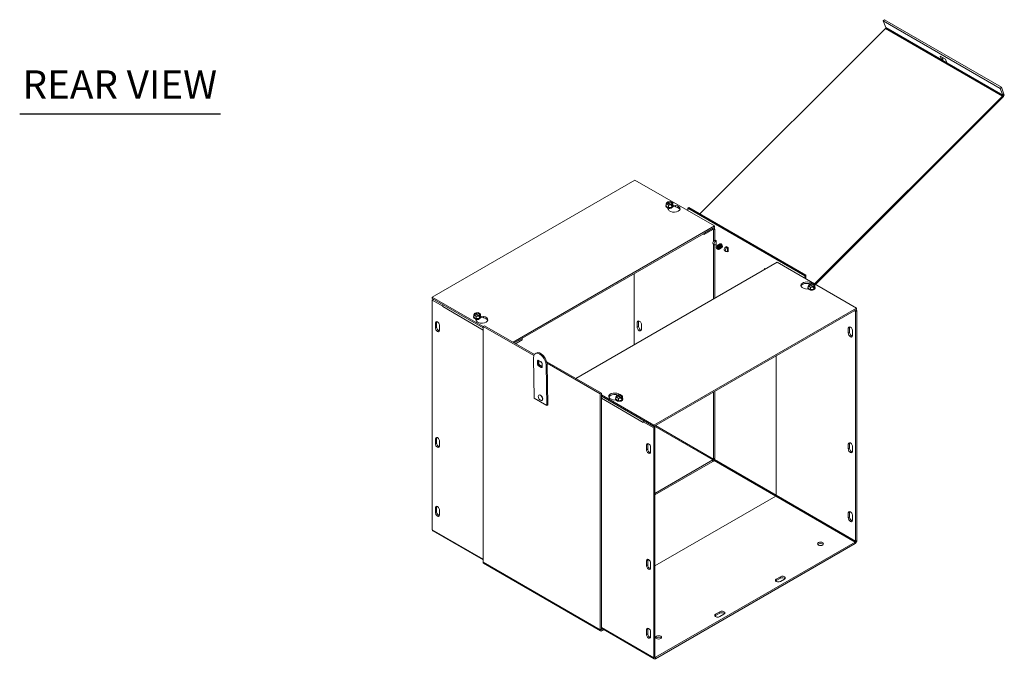
# Model space of a CAD drawing. Units: inches. Extents: x 10 to 114, y 5 to 72.
# Drawn here: x 85 to 114, y 13 to 32 of the extents above; entities that cross this region are included whole.
import ezdxf

# ---------------------------------------------------------------- set-up
doc = ezdxf.new("R2010")
doc.units = ezdxf.units.IN
doc.header["$LTSCALE"] = 7
doc.header["$MEASUREMENT"] = 0
for name, color, linetype, lineweight in [('Symbol (ANSI)', 7, 'Continuous', 5), ('Visible (ANSI)', 7, 'Continuous', 5), ('Visible Narrow (ANSI)', 7, 'Continuous', 5)]:
    doc.layers.add(name, color=color, linetype=linetype, lineweight=lineweight)
doc.styles.add('Text Style168', font='tahoma.ttf')

msp = doc.modelspace()

# ---------------------------------------------------------------- linework, layer by layer
at = {"layer": 'Symbol (ANSI)', "lineweight": 30}
msp.add_line((84.9977, 28.9612), (90.9431, 28.9612), dxfattribs=at)
at = {"layer": 'Visible (ANSI)'}
for p, q in [((105.1384, 26.0064), (110.6322, 31.4872)), ((110.564, 31.7163), (110.5984, 31.7506)), ((110.564, 31.7163), (110.6414, 31.5154)), ((114.0288, 29.7159), (110.564, 31.7163)), ((114.0633, 29.7502), (110.5984, 31.7506)), ((112.2965, 30.5599), (112.253, 30.6729)), ((112.253, 30.6729), (112.4076, 30.5836)), ((112.3142, 30.6375), (112.3309, 30.5942)), ((112.3273, 30.5418), (112.2954, 30.5443)), ((112.4501, 30.455), (112.2954, 30.5443)), ((112.3273, 30.5418), (112.4513, 30.4701)), ((112.4076, 30.5836), (112.4512, 30.4706)), ((114.0288, 29.7159), (114.0633, 29.7502)), ((114.1407, 29.5493), (114.0633, 29.7502)), ((114.097, 29.4868), (108.5322, 23.9351)), ((114.1095, 29.4543), (108.5607, 23.9186)), ((114.0288, 29.7159), (114.1063, 29.515)), ((97.213, 23.5402), (103.2146, 27.0052)), ((103.2146, 27.0052), (105.5657, 25.6478)), ((104.1261, 26.2372), (104.1261, 26.2434)), ((104.1379, 26.2993), (104.1614, 26.35)), ((104.2093, 26.258), (104.1379, 26.2993)), ((104.1379, 26.2336), (104.1379, 26.2993)), ((104.1702, 26.3449), (104.1614, 26.35)), ((104.1738, 26.3572), (104.2616, 26.3707)), ((104.1738, 26.3572), (104.1826, 26.3521)), ((104.1738, 26.3401), (104.1738, 26.3572)), ((104.2809, 26.2753), (104.1777, 26.3349)), ((104.19, 26.342), (104.2932, 26.2825)), ((104.2971, 26.2716), (104.2093, 26.258)), ((104.2093, 26.1923), (104.2093, 26.258)), ((104.2616, 26.3707), (104.3331, 26.3295)), ((104.2971, 26.2716), (104.2883, 26.2767)), ((104.2971, 26.2373), (104.2971, 26.2716)), ((104.3095, 26.2445), (104.2971, 26.2516)), ((104.3069, 26.2388), (104.2971, 26.2373)), ((104.3007, 26.2839), (104.3095, 26.2788)), ((104.3331, 26.2638), (104.3069, 26.2074)), ((104.3095, 26.2445), (104.3069, 26.2388)), ((104.3069, 26.2074), (104.3069, 26.2388)), ((104.3331, 26.3295), (104.3095, 26.2788)), ((104.3095, 26.2788), (104.3095, 26.2445)), ((104.3331, 26.2638), (104.3331, 26.3295)), ((104.3372, 26.2666), (104.4178, 26.2548)), ((104.3448, 26.2372), (104.3448, 26.2434)), ((104.2093, 26.1923), (104.1379, 26.2336)), ((104.2051, 26.132), (104.1831, 26.1818)), ((104.3069, 26.2074), (104.2093, 26.1923)), ((104.4178, 26.2125), (104.3422, 26.2236)), ((104.7768, 26.1729), (104.8135, 26.194)), ((104.7768, 26.1729), (104.7768, 26.1033)), ((108.2417, 24.1724), (104.7768, 26.1729)), ((108.2783, 24.1936), (104.8135, 26.194)), ((105.5657, 25.6478), (99.6048, 22.2063)), ((105.5657, 25.6055), (99.6415, 22.1852)), ((105.2677, 25.3912), (105.2311, 25.4123)), ((105.525, 25.582), (105.2677, 25.4335)), ((105.2677, 25.3912), (105.525, 25.5397)), ((105.2677, 25.3912), (105.2677, 25.4335)), ((105.5405, 25.5308), (105.5405, 25.1955)), ((105.5466, 25.5945), (105.5618, 25.5857)), ((105.5657, 25.6055), (105.5657, 25.6478)), ((105.5771, 25.2239), (105.5771, 25.5519)), ((105.5679, 25.0843), (105.5309, 25.1057)), ((105.5405, 25.1002), (105.5405, 23.4899)), ((105.5869, 25.2295), (105.5637, 25.2162)), ((105.5771, 25.2373), (105.6161, 25.2148)), ((105.5771, 23.5111), (105.5771, 25.0814)), ((105.6181, 25.0977), (105.5986, 25.0864)), ((105.6181, 25.2049), (105.6007, 25.1948)), ((105.6161, 25.0902), (105.6106, 25.0934)), ((105.6161, 25.2148), (105.6161, 25.2061)), ((105.6161, 25.0965), (105.6161, 25.0902)), ((105.6602, 25.0771), (105.6621, 25.0782)), ((105.6756, 25.0859), (105.6775, 25.087)), ((105.6909, 25.0948), (105.6928, 25.0959)), ((105.7063, 25.1037), (105.7082, 25.1048)), ((105.7216, 25.1125), (105.7235, 25.1136)), ((105.6217, 25.0225), (105.6217, 25.031)), ((105.6449, 25.0682), (105.6468, 25.0693)), ((105.6494, 25.015), (105.709, 25.0495)), ((105.6494, 25.015), (105.6728, 25.0296)), ((105.6647, 24.9892), (105.6494, 25.015)), ((105.657, 24.9613), (105.6643, 24.9571)), ((105.6881, 25.0037), (105.6647, 24.9892)), ((105.6991, 25.045), (105.701, 25.0461)), ((105.7082, 24.9585), (105.7101, 24.9597)), ((105.709, 25.0495), (105.7325, 25.0641)), ((105.709, 25.0495), (105.7238, 25.0245)), ((105.7163, 25.0203), (105.7143, 25.0192)), ((105.7144, 25.0539), (105.7163, 25.055)), ((105.7235, 24.9674), (105.7254, 24.9685)), ((105.7316, 25.0292), (105.7297, 25.0281)), ((105.7298, 25.0628), (105.7317, 25.0639)), ((105.7389, 24.9763), (105.7408, 24.9774)), ((105.747, 25.038), (105.745, 25.0369)), ((105.7542, 24.9851), (105.7561, 24.9862)), ((105.7696, 24.994), (105.7715, 24.9951)), ((105.7849, 25.0029), (105.7868, 25.004)), ((105.9021, 24.8914), (105.8651, 24.9127)), ((105.9154, 25.0333), (105.898, 25.0232)), ((105.9175, 25.0408), (105.9715, 25.0096)), ((105.9175, 25.0321), (105.9175, 25.0408)), ((105.9581, 24.908), (105.9328, 24.8934)), ((105.9581, 25.0152), (105.935, 25.0018)), ((105.9715, 24.885), (105.9449, 24.9004)), ((105.9715, 25.0096), (105.9715, 24.885)), ((101.461, 21.1347), (107.4219, 24.5762)), ((107.4219, 24.5762), (109.773, 23.2187)), ((103.1893, 24.2335), (103.1893, 22.1325)), ((107.047, 24.3598), (107.047, 24.3886)), ((107.047, 24.3886), (107.072, 24.3742)), ((108.2417, 24.1724), (108.2783, 24.1936)), ((108.2417, 24.1724), (108.2417, 24.1029)), ((108.2783, 24.0817), (108.2783, 24.1936)), ((108.3451, 23.8702), (108.3687, 23.9209)), ((108.3775, 23.9158), (108.3687, 23.9209)), ((108.3811, 23.9281), (108.4689, 23.9417)), ((108.3811, 23.9281), (108.3899, 23.923)), ((108.3811, 23.911), (108.3811, 23.9281)), ((108.4882, 23.8462), (108.385, 23.9058)), ((108.3973, 23.913), (108.5005, 23.8534)), ((108.4689, 23.9417), (108.5403, 23.9004)), ((108.3467, 23.7779), (108.2604, 23.7906)), ((108.3334, 23.8082), (108.3334, 23.8143)), ((108.4166, 23.829), (108.3451, 23.8702)), ((108.3451, 23.8045), (108.3451, 23.8702)), ((108.4166, 23.7632), (108.3451, 23.8045)), ((108.5044, 23.8426), (108.4166, 23.829)), ((108.4166, 23.7632), (108.4166, 23.829)), ((108.5142, 23.7783), (108.4166, 23.7632)), ((108.5044, 23.8426), (108.4956, 23.8476)), ((108.5044, 23.8083), (108.5044, 23.8426)), ((108.5168, 23.8154), (108.5044, 23.8226)), ((108.5142, 23.8098), (108.5044, 23.8083)), ((108.508, 23.8548), (108.5168, 23.8497)), ((108.5403, 23.8347), (108.5142, 23.7783)), ((108.5168, 23.8154), (108.5142, 23.8098)), ((108.5142, 23.7783), (108.5142, 23.8098)), ((108.5403, 23.9004), (108.5168, 23.8497)), ((108.5168, 23.8497), (108.5168, 23.8154)), ((108.5403, 23.8347), (108.5403, 23.9004)), ((108.5521, 23.8082), (108.5521, 23.8143)), ((98.7191, 22.6707), (97.213, 23.5402)), ((97.213, 23.4979), (97.213, 23.5402)), ((98.7191, 22.6284), (97.213, 23.4979)), ((97.2496, 23.4768), (97.213, 23.4557)), ((97.213, 23.4557), (97.5223, 23.2771)), ((97.213, 16.6572), (97.213, 23.4557)), ((97.5223, 23.2771), (97.5247, 23.2785)), ((97.5223, 23.2591), (97.5223, 23.2771)), ((97.5224, 23.2592), (97.5223, 23.2591)), ((97.5224, 23.2591), (97.5223, 23.2591)), ((97.5224, 23.2592), (97.5224, 23.2591)), ((98.4457, 23.0129), (98.4692, 23.0636)), ((98.478, 23.0585), (98.4692, 23.0636)), ((98.4816, 23.0708), (98.5694, 23.0843)), ((98.4816, 23.0708), (98.4904, 23.0657)), ((98.4816, 23.0537), (98.4816, 23.0708)), ((98.5887, 22.9889), (98.4855, 23.0485)), ((98.4978, 23.0556), (98.601, 22.9961)), ((98.5694, 23.0843), (98.6408, 23.0431)), ((98.6408, 23.0431), (98.6173, 22.9924)), ((98.6408, 22.9774), (98.6408, 23.0431)), ((109.773, 23.2187), (103.7714, 19.7537)), ((109.773, 23.1765), (103.7714, 19.7114)), ((109.7477, 23.1196), (109.7111, 23.1407)), ((109.7844, 23.1407), (109.7477, 23.1619)), ((109.7477, 23.1196), (109.7844, 23.1407)), ((109.7477, 23.1196), (109.7477, 16.3212)), ((109.773, 23.1765), (109.773, 23.2187)), ((109.7844, 16.3423), (109.7844, 23.1407)), ((97.3058, 22.6341), (97.3058, 22.7769)), ((97.3424, 22.7981), (97.3424, 22.6552)), ((98.4339, 22.9508), (98.4339, 22.957)), ((98.5171, 22.9716), (98.4457, 23.0129)), ((98.4457, 22.9472), (98.4457, 23.0129)), ((98.5171, 22.9059), (98.4457, 22.9472)), ((98.5129, 22.8456), (98.4909, 22.8954)), ((98.6049, 22.9852), (98.5171, 22.9716)), ((98.5171, 22.9059), (98.5171, 22.9716)), ((98.6147, 22.921), (98.5171, 22.9059)), ((98.6049, 22.9852), (98.5961, 22.9903)), ((98.6049, 22.9509), (98.6049, 22.9852)), ((98.6173, 22.9581), (98.6049, 22.9652)), ((98.6147, 22.9524), (98.6049, 22.9509)), ((98.6085, 22.9975), (98.6173, 22.9924)), ((98.6408, 22.9774), (98.6147, 22.921)), ((98.6173, 22.9581), (98.6147, 22.9524)), ((98.6147, 22.921), (98.6147, 22.9524)), ((98.6173, 22.9924), (98.6173, 22.9581)), ((98.645, 22.9802), (98.7256, 22.9684)), ((98.7256, 22.9261), (98.65, 22.9372)), ((98.6526, 22.9508), (98.6526, 22.957)), ((103.2821, 22.6552), (103.2821, 22.7981)), ((103.3188, 22.8192), (103.3188, 22.6763)), ((97.4296, 22.7055), (97.4296, 22.5626)), ((98.7557, 22.6966), (98.7191, 22.6754)), ((98.7191, 15.6984), (98.7191, 22.6754)), ((98.7191, 22.6754), (100.2199, 21.809)), ((98.7557, 22.6966), (100.2358, 21.842)), ((103.4059, 22.7266), (103.4059, 22.5838)), ((109.5312, 22.4766), (109.5312, 22.6195)), ((109.5678, 22.6406), (109.5678, 22.4977)), ((109.6549, 22.548), (109.6549, 22.4051)), ((99.8735, 22.3191), (99.6415, 22.1852)), ((99.8735, 22.2768), (99.6781, 22.164)), ((99.8735, 22.2768), (99.8735, 22.3191)), ((100.2931, 21.8856), (100.2624, 21.8671)), ((100.2352, 20.5485), (100.2123, 21.7495)), ((100.441, 21.6123), (100.3637, 21.657)), ((100.3692, 21.653), (100.3708, 21.5647)), ((100.4653, 21.4861), (100.4636, 21.5744)), ((100.6022, 21.6305), (102.2205, 20.6961)), ((100.612, 21.5825), (102.1839, 20.675)), ((107.3966, 21.8045), (107.3966, 17.6786)), ((100.3866, 21.5381), (100.464, 21.4934)), ((100.5835, 21.5351), (100.6064, 20.3341)), ((100.6371, 20.3526), (100.6142, 21.5536)), ((105.5405, 20.7328), (105.5405, 18.7502)), ((105.5771, 18.7714), (105.5771, 20.7539)), ((100.6064, 20.3341), (100.2352, 20.5485)), ((100.3677, 20.6414), (100.3711, 20.6435)), ((100.4623, 20.4843), (100.4658, 20.4864)), ((102.2205, 20.6961), (102.1839, 20.675)), ((102.1839, 20.675), (102.1839, 13.698)), ((102.2205, 20.6961), (102.2205, 13.7191)), ((103.7714, 19.7537), (102.2205, 20.6491)), ((103.7714, 19.7114), (102.2205, 20.6068)), ((102.6545, 20.4915), (102.5682, 20.5042)), ((102.6412, 20.5218), (102.6412, 20.5279)), ((102.6529, 20.5838), (102.6765, 20.6345)), ((102.7244, 20.5426), (102.6529, 20.5838)), ((102.6529, 20.5181), (102.6529, 20.5838)), ((102.7244, 20.4768), (102.6529, 20.5181)), ((102.6853, 20.6294), (102.6765, 20.6345)), ((102.6888, 20.6417), (102.7767, 20.6553)), ((102.6888, 20.6417), (102.6976, 20.6366)), ((102.6888, 20.6246), (102.6888, 20.6417)), ((102.7959, 20.5598), (102.6927, 20.6194)), ((102.7051, 20.6266), (102.8083, 20.567)), ((102.8122, 20.5562), (102.7244, 20.5426)), ((102.7244, 20.4768), (102.7244, 20.5426)), ((102.822, 20.4919), (102.7244, 20.4768)), ((102.7767, 20.6553), (102.8481, 20.614)), ((102.8122, 20.5562), (102.8034, 20.5612)), ((102.8122, 20.5219), (102.8122, 20.5562)), ((102.8246, 20.529), (102.8122, 20.5362)), ((102.822, 20.5234), (102.8122, 20.5219)), ((102.8158, 20.5684), (102.8246, 20.5633)), ((102.8481, 20.5483), (102.822, 20.4919)), ((102.8246, 20.529), (102.822, 20.5234)), ((102.822, 20.4919), (102.822, 20.5234)), ((102.8481, 20.614), (102.8246, 20.5633)), ((102.8246, 20.5633), (102.8246, 20.529)), ((102.8481, 20.5483), (102.8481, 20.614)), ((102.8599, 20.5218), (102.8599, 20.5279)), ((100.6371, 20.3526), (100.6064, 20.3341)), ((103.4621, 19.8298), (103.4621, 19.8299)), ((103.4622, 19.8298), (103.4621, 19.8298)), ((103.4622, 19.8297), (103.4621, 19.8298)), ((103.4988, 19.8688), (103.4622, 19.8477)), ((103.4622, 19.8477), (103.4622, 19.8297)), ((103.4622, 19.8477), (103.7714, 19.6691)), ((103.7714, 19.7114), (103.7714, 19.7537)), ((103.7714, 19.7114), (103.808, 19.6903)), ((103.808, 19.6903), (103.7714, 19.6691)), ((103.7714, 19.6691), (103.7714, 12.8707)), ((103.808, 19.6903), (103.808, 12.8919)), ((97.3058, 19.2048), (97.3058, 19.3477)), ((97.3424, 19.3688), (97.3424, 19.2259)), ((97.4296, 19.2762), (97.4296, 19.1333)), ((103.5549, 19.0262), (103.5549, 19.169)), ((103.5915, 19.1902), (103.5915, 19.0473)), ((103.6786, 19.0976), (103.6786, 18.9547)), ((109.5312, 19.0473), (109.5312, 19.1902)), ((109.5678, 19.2113), (109.5678, 19.0685)), ((109.6549, 19.1187), (109.6549, 18.9759)), ((105.525, 18.7235), (103.808, 17.7322)), ((105.525, 18.6812), (103.808, 17.6899)), ((103.808, 15.5889), (107.3811, 17.6518)), ((97.3058, 17.1686), (97.3058, 17.3115)), ((97.3424, 17.3327), (97.3424, 17.1898)), ((97.4296, 17.2401), (97.4296, 17.0972)), ((109.5312, 17.0112), (109.5312, 17.1541)), ((109.5678, 17.1752), (109.5678, 17.0323)), ((109.6549, 17.0826), (109.6549, 16.9397)), ((98.7191, 15.7628), (97.2283, 16.6235)), ((109.7323, 16.2944), (103.8235, 12.883)), ((109.7323, 16.2521), (103.8235, 12.8407)), ((103.5915, 15.7609), (103.5915, 15.618)), ((102.1992, 13.6643), (98.7343, 15.6647)), ((103.5549, 15.5969), (103.5549, 15.7398)), ((103.6641, 15.5058), (103.6777, 15.5136)), ((103.6786, 15.6683), (103.6786, 15.5254)), ((107.3966, 15.1959), (107.5204, 15.2674)), ((107.5204, 15.2251), (107.3966, 15.1536)), ((107.6441, 15.1959), (107.5204, 15.1245)), ((105.6023, 14.16), (105.7261, 14.2314)), ((105.7261, 14.1892), (105.6023, 14.1177)), ((105.8498, 14.16), (105.7261, 14.0886)), ((103.7867, 12.837), (102.2205, 13.7412)), ((102.2551, 13.7212), (102.236, 13.7102)), ((103.5549, 13.5607), (103.5549, 13.7036)), ((103.5915, 13.7248), (103.5915, 13.5819)), ((102.2918, 13.7001), (102.236, 13.6679)), ((103.6786, 13.6322), (103.6786, 13.4893))]:
    msp.add_line(p, q, dxfattribs=at)
for centre, major_axis, ratio, start_param, end_param in [((110.6269, 31.5009), (-0.0109, -0.0189), 0.5773503, 1.134464, 2.7052603), ((112.282, 30.5454), (0.0109, 0.0189), 0.5773503, 4.9806878, 5.846853), ((112.282, 30.5454), (-0.0368, -0.0638), 0.5773503, 1.8390952, 2.7052603), ((112.4367, 30.4561), (-0.0109, -0.0189), 0.5773503, 1.8390952, 2.7052603), ((114.0917, 29.5005), (-0.0109, -0.0189), 0.5773503, 1.134464, 2.7052603), ((114.0917, 29.5005), (0.0368, 0.0638), 0.5773503, 4.2760567, 5.846853), ((104.2355, 26.2434), (0.1094, 0), 0.5773503, 2.6732303, 6.7515477), ((104.2355, 26.2487), (-0.101, 0), 0.5773503, 6.0214892, 6.5448814), ((104.2355, 26.3144), (-0.084, 0), 0.5773503, 5.6020399, 8.5349206), ((104.2355, 26.3087), (-0.0735, 0), 0.5773503, 5.6170145, 8.5199459), ((104.2355, 26.3144), (0.084, 0), 0.5773503, 5.6020399, 8.5349206), ((104.2355, 26.3087), (0.0735, 0), 0.5773503, 5.6170145, 8.5199459), ((104.3747, 26.1569), (0.175, 0), 0.5773503, 3.3905138, 7.6050605), ((104.2355, 26.2487), (0.101, 0), 0.5773503, 5.4976839, 6.5448814), ((104.2355, 26.2372), (-0.1094, 0), 0.5773503, 0, 3.1415927), ((104.2355, 26.2487), (-0.101, 0), 0.5773503, 0.2616961, 1.3088937), ((104.2355, 26.2075), (0.0633, 0), 0.5773503, 4.09388, 5.330898), ((104.2355, 26.2487), (0.101, 0), 0.5773503, 4.4504863, 5.4976839), ((104.2355, 26.2097), (-0.0633, 0), 0.5773503, 1.2329188, 1.9086739), ((104.2468, 26.2015), (-0.0598, 0), 0.5773503, 2.0514816, 2.6957495), ((104.2355, 26.192), (0.0633, 0), 0.5773503, 6.0098106, 6.0983565), ((104.2355, 26.1898), (0.0633, 0), 0.5773503, 6.1061743, 6.1669236), ((104.3747, 26.1146), (0.175, 0), 0.5773503, 0.2108627, 1.3218752), ((105.525, 25.5219), (0.0368, 0.0638), 0.5773503, 5.4977871, 7.0685835), ((105.525, 25.5219), (0.0109, 0.0189), 0.5773503, 5.4977871, 7.0685835), ((105.5637, 25.1626), (-0.0328, -0.0569), 0.5773503, 3.9269908, 6.2831853), ((105.6007, 25.1412), (-0.0328, -0.0569), 0.5773503, 3.9269908, 7.0224037), ((105.5559, 25.2474), (0.0437, 0), 0.5773503, 5.4977871, 5.5578232), ((105.6765, 25.0134), (-0.0317, 0.0548), 0.5773503, 4.9703338, 6.6010904), ((105.6784, 25.0145), (-0.0317, 0.0548), 0.5773503, 4.9703338, 6.2831853), ((105.6919, 25.0222), (-0.0317, 0.0548), 0.5773503, 4.9703338, 6.4969414), ((105.6938, 25.0233), (-0.0317, 0.0548), 0.5773503, 4.9703338, 6.2831853), ((105.7072, 25.0311), (-0.0317, 0.0548), 0.5773503, 4.9703338, 6.4969414), ((105.7091, 25.0322), (-0.0317, 0.0548), 0.5773503, 4.9703338, 6.2831853), ((105.7226, 25.04), (-0.0317, 0.0548), 0.5773503, 2.9278365, 6.4969414), ((105.7245, 25.0411), (0.0317, -0.0548), 0.5773503, 0, 3.1415927), ((105.7379, 25.0488), (-0.0317, 0.0548), 0.5773503, 2.9278365, 6.4969414), ((105.7398, 25.0499), (0.0317, -0.0548), 0.5773503, 0, 3.1415927), ((105.7533, 25.0577), (-0.0317, 0.0548), 0.5773503, 2.9278365, 6.4969414), ((105.7552, 25.0588), (0.0317, -0.0548), 0.5773503, 0, 3.1415927), ((105.657, 25.0021), (0.025, -0.0433), 0.5773503, 1.8943294, 7.5674906), ((105.6643, 25.0063), (-0.0302, 0.0522), 0.5773503, 4.982472, 7.0685835), ((105.6643, 25.0063), (0.0302, -0.0522), 0.5773503, 5.4977871, 7.6209407), ((105.6765, 25.0134), (0.0317, -0.0548), 0.5773503, 5.9652803, 7.6330789), ((105.6784, 25.0145), (0.0317, -0.0548), 0.5773503, 0, 1.3498936), ((105.6919, 25.0222), (0.0317, -0.0548), 0.5773503, 6.0694292, 7.6330789), ((105.6938, 25.0233), (0.0317, -0.0548), 0.5773503, 0, 1.3498936), ((105.7072, 25.0311), (0.0317, -0.0548), 0.5773503, 6.0694292, 7.6330789), ((105.7167, 25.0366), (0.0251, -0.0435), 0.5773503, 1.285673, 1.8929617), ((105.7091, 25.0322), (0.0317, -0.0548), 0.5773503, 0, 1.3498936), ((105.898, 24.9696), (-0.0328, -0.0569), 0.5773503, 3.9269908, 6.2831853), ((105.935, 24.9482), (-0.0328, -0.0569), 0.5773503, 3.9269908, 7.0224037), ((105.989, 24.9973), (-0.0437, 0), 0.5773503, 5.4377511, 5.4977871), ((105.989, 24.8902), (0.0437, 0), 0.5773503, 1.9840996, 2.3561945), ((108.3035, 23.8885), (-0.175, 0), 0.5773503, 3.6699112, 7.6050605), ((108.3035, 23.8462), (-0.175, 0), 0.5773503, 4.134532, 6.0723226), ((108.4427, 23.8853), (-0.084, 0), 0.5773503, 5.6021431, 8.5350238), ((108.4427, 23.8796), (-0.0735, 0), 0.5773503, 5.6171178, 8.5200492), ((108.4427, 23.8853), (0.084, 0), 0.5773503, 5.6021431, 8.5350238), ((108.4427, 23.8796), (0.0735, 0), 0.5773503, 5.6171178, 8.5200492), ((108.4427, 23.8143), (0.1094, 0), 0.5773503, 2.6731756, 6.7516024), ((108.4427, 23.8082), (-0.1094, 0), 0.5773503, 0, 3.1415927), ((108.4427, 23.8196), (-0.101, 0), 0.5773503, 6.0213859, 6.5449847), ((108.4427, 23.8196), (-0.101, 0), 0.5773503, 0.2617994, 1.3089969), ((108.4427, 23.8196), (0.101, 0), 0.5773503, 4.4505896, 5.4977871), ((108.4427, 23.8196), (0.101, 0), 0.5773503, 5.4977871, 6.5449847), ((97.5745, 23.2893), (0.0368, 0.0638), 0.5773503, 1.5707963, 2.3561945), ((98.5432, 23.028), (-0.084, 0), 0.5773503, 5.6020399, 8.5349206), ((98.5432, 23.0223), (-0.0735, 0), 0.5773503, 5.6170145, 8.5199459), ((98.5432, 23.028), (0.084, 0), 0.5773503, 5.6020399, 8.5349206), ((98.5432, 23.0223), (0.0735, 0), 0.5773503, 5.6170145, 8.5199459), ((97.3677, 22.7412), (-0.0438, 0.0758), 0.5773503, 3.9269908, 7.0685835), ((97.4043, 22.7624), (0.0438, -0.0758), 0.5773503, 3.5735038, 3.9269908), ((98.5432, 22.957), (0.1094, 0), 0.5773503, 2.6732303, 6.7515477), ((98.5432, 22.9508), (-0.1094, 0), 0.5773503, 0, 3.1415927), ((98.5432, 22.9623), (-0.101, 0), 0.5773503, 6.0214892, 6.5448814), ((98.5432, 22.9623), (-0.101, 0), 0.5773503, 0.2616961, 1.3088937), ((98.5432, 22.9085), (0.0599, 0), 0.5773503, 3.7352998, 5.9322632), ((98.5432, 22.9211), (0.0633, 0), 0.5773503, 4.09388, 5.330898), ((98.6825, 22.8705), (0.175, 0), 0.5773503, 3.3905138, 7.6050605), ((98.5432, 22.9623), (0.101, 0), 0.5773503, 4.4504863, 5.4976839), ((98.5432, 22.9233), (-0.0633, 0), 0.5773503, 1.2329188, 1.9086739), ((98.5432, 22.9623), (0.101, 0), 0.5773503, 5.4976839, 6.5448814), ((98.6825, 22.8282), (0.175, 0), 0.5773503, 0.2108627, 1.3218752), ((103.344, 22.7624), (-0.0438, 0.0758), 0.5773503, 3.9269908, 7.0685835), ((103.3806, 22.7835), (0.0438, -0.0758), 0.5773503, 3.5735038, 3.9269908), ((97.3677, 22.5983), (0.0438, -0.0758), 0.5773503, 3.9269908, 7.0685835), ((97.4043, 22.6195), (0.0438, -0.0758), 0.5773503, 3.9269908, 5.8512742), ((103.344, 22.6195), (0.0438, -0.0758), 0.5773503, 3.9269908, 7.0685835), ((103.3806, 22.6406), (0.0438, -0.0758), 0.5773503, 3.9269908, 5.8512742), ((109.5931, 22.5838), (-0.0437, 0.0758), 0.5773503, 3.9269908, 7.0685835), ((109.5931, 22.4409), (0.0437, -0.0758), 0.5773503, 3.9269908, 7.0685835), ((109.6297, 22.6049), (0.0438, -0.0758), 0.5773503, 3.5735038, 3.9269908), ((109.6297, 22.462), (0.0438, -0.0758), 0.5773503, 3.9269908, 5.8512742), ((100.3979, 21.6423), (-0.1355, 0.2248), 0.564618, 3.9163179, 7.0579106), ((100.4286, 21.6608), (-0.1355, 0.2248), 0.564618, 3.9163179, 6.2831853), ((100.3846, 21.644), (0.0113, -0.0187), 0.564618, 3.8679487, 3.9163179), ((100.3863, 21.5557), (0.0113, -0.0187), 0.564618, 3.9163179, 5.4871142), ((100.4636, 21.5111), (0.0113, -0.0187), 0.564618, 5.4871142, 5.5646368), ((102.6113, 20.6021), (-0.175, 0), 0.5773503, 3.6699112, 7.6050605), ((100.4185, 20.5649), (-0.0473, 0.0785), 0.564618, 3.1415927, 6.2831853), ((102.6113, 20.5598), (-0.175, 0), 0.5773503, 4.134532, 6.0723226), ((102.7505, 20.5279), (0.1094, 0), 0.5773503, 2.6731756, 6.7516024), ((102.7505, 20.5218), (-0.1094, 0), 0.5773503, 0, 3.1415927), ((102.7505, 20.5332), (-0.101, 0), 0.5773503, 6.0213859, 6.5449847), ((102.7505, 20.5332), (-0.101, 0), 0.5773503, 0.2617994, 1.3089969), ((102.7505, 20.5989), (-0.084, 0), 0.5773503, 5.6021431, 8.5350238), ((102.7505, 20.5932), (-0.0735, 0), 0.5773503, 5.6171178, 8.5200492), ((102.7505, 20.5989), (0.084, 0), 0.5773503, 5.6021431, 8.5350238), ((102.7505, 20.5932), (0.0735, 0), 0.5773503, 5.6171178, 8.5200492), ((102.7505, 20.5332), (0.101, 0), 0.5773503, 4.4505896, 5.4977871), ((102.7505, 20.5332), (0.101, 0), 0.5773503, 5.4977871, 6.5449847), ((103.5142, 19.86), (-0.0368, -0.0638), 0.5773503, 5.4361294, 5.4977871), ((103.5142, 19.86), (-0.0368, -0.0638), 0.5773503, 4.712389, 5.1983192), ((97.3677, 19.3119), (-0.0438, 0.0758), 0.5773503, 3.9269908, 7.0685835), ((97.4043, 19.3331), (0.0438, -0.0758), 0.5773503, 3.5735038, 3.9269908), ((109.5931, 19.1545), (-0.0437, 0.0758), 0.5773503, 3.9269908, 7.0685835), ((97.3677, 19.169), (0.0438, -0.0758), 0.5773503, 3.9269908, 7.0685835), ((97.4043, 19.1902), (0.0438, -0.0758), 0.5773503, 3.9269908, 5.8512742), ((103.6167, 19.1333), (-0.0438, 0.0758), 0.5773503, 3.9269908, 7.0685835), ((103.6167, 18.9904), (0.0438, -0.0758), 0.5773503, 3.9269908, 7.0685835), ((103.6534, 19.1545), (0.0438, -0.0758), 0.5773503, 3.5735038, 3.9269908), ((103.6534, 19.0116), (0.0438, -0.0758), 0.5773503, 3.9269908, 5.8512742), ((109.5931, 19.0116), (0.0437, -0.0758), 0.5773503, 3.9269908, 7.0685835), ((109.6297, 19.1756), (0.0438, -0.0758), 0.5773503, 3.5735038, 3.9269908), ((109.6297, 19.0327), (0.0438, -0.0758), 0.5773503, 3.9269908, 5.8512742), ((105.525, 18.7413), (0.0368, 0.0638), 0.5773503, 3.9269908, 5.4977871), ((105.525, 18.7413), (-0.0109, -0.0189), 0.5773503, 0.7853982, 2.3561945), ((107.3811, 17.6697), (-0.0109, -0.0189), 0.5773503, 0.7853982, 2.3561945), ((97.3677, 17.2758), (-0.0438, 0.0758), 0.5773503, 3.9269908, 7.0685835), ((97.4043, 17.2969), (0.0438, -0.0758), 0.5773503, 3.5735038, 3.9269908), ((109.5931, 17.1183), (-0.0437, 0.0758), 0.5773503, 3.9269908, 7.0685835), ((97.3677, 17.1329), (0.0438, -0.0758), 0.5773503, 3.9269908, 7.0685835), ((97.4043, 17.1541), (0.0438, -0.0758), 0.5773503, 3.9269908, 5.8512742), ((109.5931, 16.9754), (0.0437, -0.0758), 0.5773503, 3.9269908, 7.0685835), ((109.6297, 17.1395), (0.0438, -0.0758), 0.5773503, 3.5735038, 3.9269908), ((109.6297, 16.9966), (0.0438, -0.0758), 0.5773503, 3.9269908, 5.8512742), ((97.2651, 16.6873), (-0.0368, -0.0638), 0.5773503, 5.4977871, 6.2831853), ((109.7323, 16.3122), (0.0368, 0.0638), 0.5773503, 3.9269908, 5.4977871), ((108.7114, 16.1985), (-0.0875, 0), 0.5773503, 3.5735038, 5.8512742), ((109.7323, 16.3122), (-0.0109, -0.0189), 0.5773503, 0.7853982, 2.3561945), ((103.6167, 15.704), (-0.0438, 0.0758), 0.5773503, 3.9269908, 7.0685835), ((103.6534, 15.7252), (0.0438, -0.0758), 0.5773503, 3.5735038, 3.9269908), ((98.7712, 15.7285), (-0.0368, -0.0638), 0.5773503, 5.4977871, 6.2831853), ((103.6167, 15.5612), (0.0438, -0.0758), 0.5773503, 3.9269908, 7.0685835), ((103.6534, 15.5823), (0.0438, -0.0758), 0.5773503, 3.9269908, 5.8512742), ((107.4585, 15.1602), (-0.0875, 0), 0.5773503, 5.4977871, 8.6393798), ((107.5822, 15.2317), (0.0875, 0), 0.5773503, 5.4977871, 8.6393798), ((107.5822, 15.1894), (-0.0875, 0), 0.5773503, 3.5735038, 5.4977871), ((107.4585, 15.1179), (-0.0875, 0), 0.5773503, 5.4977871, 5.8512742), ((105.6642, 14.1243), (-0.0875, 0), 0.5773503, 5.4977871, 8.6393798), ((105.6642, 14.082), (-0.0875, 0), 0.5773503, 5.4977871, 5.8512742), ((105.7879, 14.1957), (0.0875, 0), 0.5773503, 5.4977871, 8.6393798), ((105.7879, 14.1534), (-0.0875, 0), 0.5773503, 3.5735038, 5.4977871), ((102.236, 13.7281), (-0.0109, -0.0189), 0.5773503, 5.4977871, 7.0685835), ((103.6167, 13.6679), (-0.0438, 0.0758), 0.5773503, 3.9269908, 7.0685835), ((103.6534, 13.689), (0.0438, -0.0758), 0.5773503, 3.5735038, 3.9269908), ((102.236, 13.7281), (-0.0368, -0.0638), 0.5773503, 5.4977871, 7.0685835), ((103.6167, 13.525), (0.0438, -0.0758), 0.5773503, 3.9269908, 7.0685835), ((103.6534, 13.5462), (0.0438, -0.0758), 0.5773503, 3.9269908, 5.8512742), ((103.9163, 13.4301), (-0.0875, 0), 0.5773503, 3.5735038, 5.8512742), ((103.8235, 12.9008), (-0.0368, -0.0638), 0.5773503, 5.4977871, 7.0685835), ((103.8235, 12.9008), (-0.0109, -0.0189), 0.5773503, 5.4977871, 7.0685835)]:
    msp.add_ellipse(centre, major_axis=major_axis, ratio=ratio, start_param=start_param, end_param=end_param, dxfattribs=at)
for centre, major_axis, ratio in [((100.415, 20.5628), (-0.0473, 0.0785), 0.564618), ((108.7114, 16.2408), (-0.0875, 0), 0.5773503), ((103.9163, 13.4724), (-0.0875, 0), 0.5773503)]:
    msp.add_ellipse(centre, major_axis=major_axis, ratio=ratio, dxfattribs=at)
for points, weights in [([(104.1777, 26.3349), (104.1742, 26.3396), (104.1702, 26.3449)], [1, 1.00225775031, 1]), ([(104.1826, 26.3521), (104.1866, 26.3467), (104.19, 26.342)], [1, 1.00225775035, 1]), ([(104.2883, 26.2767), (104.2844, 26.276), (104.2809, 26.2753)], [1, 1.00225775038, 1]), ([(104.2932, 26.2825), (104.2967, 26.2831), (104.3007, 26.2839)], [1, 1.00225775035, 1]), ([(105.6728, 25.0296), (105.6784, 25.0329), (105.6853, 25.037)], [1, 1.00476488851, 1]), ([(105.6853, 25.037), (105.6849, 25.0367), (105.6844, 25.0363)], [1, 1.00331722511, 1]), ([(105.7006, 25.0112), (105.6937, 25.0071), (105.6881, 25.0037)], [1, 1.00476488851, 1]), ([(105.6883, 25.0386), (105.6931, 25.0415), (105.6991, 25.045)], [1, 1.00566655686, 1]), ([(105.701, 25.0461), (105.7003, 25.0456), (105.6998, 25.0452)], [1, 1.00566655687, 1]), ([(105.7036, 25.0474), (105.7084, 25.0503), (105.7144, 25.0539)], [1, 1.00566655686, 1]), ([(105.7143, 25.0192), (105.7084, 25.0156), (105.7036, 25.0127)], [1, 1.00566655686, 1]), ([(105.7163, 25.055), (105.7157, 25.0545), (105.7151, 25.0541)], [1, 1.00566655686, 1]), ([(105.7297, 25.0281), (105.7237, 25.0245), (105.7189, 25.0216)], [1, 1.00566655687, 1]), ([(105.719, 25.0563), (105.7238, 25.0592), (105.7298, 25.0628)], [1, 1.00566655686, 1]), ([(105.7317, 25.0639), (105.731, 25.0634), (105.7305, 25.0629)], [1, 1.00566655686, 1]), ([(105.745, 25.0369), (105.7391, 25.0333), (105.7343, 25.0304)], [1, 1.00566655686, 1]), ([(108.385, 23.9058), (108.3815, 23.9105), (108.3775, 23.9158)], [1, 1.00225775031, 1]), ([(108.3899, 23.923), (108.3938, 23.9176), (108.3973, 23.913)], [1, 1.00225775035, 1]), ([(108.4956, 23.8476), (108.4916, 23.8469), (108.4882, 23.8462)], [1, 1.00225775038, 1]), ([(108.5005, 23.8534), (108.504, 23.854), (108.508, 23.8548)], [1, 1.00225775035, 1]), ([(98.4855, 23.0485), (98.482, 23.0532), (98.478, 23.0585)], [1, 1.00225775031, 1]), ([(98.4904, 23.0657), (98.4944, 23.0603), (98.4978, 23.0556)], [1, 1.00225775035, 1]), ([(98.5961, 22.9903), (98.5921, 22.9896), (98.5887, 22.9889)], [1, 1.00225775038, 1]), ([(98.601, 22.9961), (98.6045, 22.9967), (98.6085, 22.9975)], [1, 1.00225775035, 1]), ([(102.6927, 20.6194), (102.6893, 20.6241), (102.6853, 20.6294)], [1, 1.00225775031, 1]), ([(102.6976, 20.6366), (102.7016, 20.6312), (102.7051, 20.6266)], [1, 1.00225775035, 1]), ([(102.8034, 20.5612), (102.7994, 20.5605), (102.7959, 20.5598)], [1, 1.00225775038, 1]), ([(102.8083, 20.567), (102.8118, 20.5676), (102.8158, 20.5684)], [1, 1.00225775035, 1])]:
    msp.add_rational_spline(points, weights, degree=2, dxfattribs=at)
for points, knots in [([(105.6844, 25.0363), (105.6844, 25.0363), (105.6844, 25.0363), (105.6845, 25.0364), (105.6847, 25.0364), (105.685, 25.0366), (105.6853, 25.0368), (105.6858, 25.0371), (105.6862, 25.0373), (105.6868, 25.0377), (105.6872, 25.0379), (105.6878, 25.0383), (105.6881, 25.0384), (105.6883, 25.0386)], [-0.045755464, -0.045755464, -0.045755464, -0.045755464, -0.042792389, -0.042792389, -0.038542548, -0.038542548, -0.034394439, -0.034394439, -0.03024633, -0.03024633, -0.025996489, -0.025996489, -0.023033414, -0.023033414, -0.023033414, -0.023033414]), ([(105.6998, 25.0452), (105.6998, 25.0452), (105.6998, 25.0452), (105.6999, 25.0452), (105.7, 25.0453), (105.7004, 25.0455), (105.7006, 25.0457), (105.7012, 25.046), (105.7015, 25.0462), (105.7022, 25.0466), (105.7026, 25.0468), (105.7032, 25.0471), (105.7034, 25.0473), (105.7036, 25.0474)], [-0.045755559, -0.045755559, -0.045755559, -0.045755559, -0.042792484, -0.042792484, -0.038542643, -0.038542643, -0.034394534, -0.034394534, -0.03019959, -0.03019959, -0.025899985, -0.025899985, -0.023031394, -0.023031394, -0.023031394, -0.023031394]), ([(105.7036, 25.0127), (105.7033, 25.0126), (105.7031, 25.0124), (105.7025, 25.0121), (105.7021, 25.0119), (105.7015, 25.0115), (105.7011, 25.0113), (105.7008, 25.0111), (105.7007, 25.011), (105.7007, 25.011)], [-0.045755464, -0.045755464, -0.045755464, -0.045755464, -0.042792389, -0.042792389, -0.038542548, -0.038542548, -0.034394439, -0.034394439, -0.033614478, -0.033614478, -0.033614478, -0.033614478]), ([(105.7151, 25.0541), (105.7151, 25.054), (105.7151, 25.054), (105.7152, 25.0541), (105.7154, 25.0542), (105.7157, 25.0544), (105.716, 25.0545), (105.7165, 25.0548), (105.7169, 25.055), (105.7175, 25.0554), (105.7179, 25.0557), (105.7185, 25.056), (105.7188, 25.0561), (105.719, 25.0563)], [-0.045755464, -0.045755464, -0.045755464, -0.045755464, -0.042792389, -0.042792389, -0.038542548, -0.038542548, -0.034394439, -0.034394439, -0.03024633, -0.03024633, -0.025996489, -0.025996489, -0.023033414, -0.023033414, -0.023033414, -0.023033414]), ([(105.7189, 25.0216), (105.7187, 25.0214), (105.7184, 25.0213), (105.7179, 25.021), (105.7175, 25.0207), (105.7169, 25.0204), (105.7166, 25.0202), (105.7164, 25.0201)], [-0.045755464, -0.045755464, -0.045755464, -0.045755464, -0.042792389, -0.042792389, -0.038542548, -0.038542548, -0.035187768, -0.035187768, -0.035187768, -0.035187768]), ([(105.7305, 25.0629), (105.7305, 25.0629), (105.7305, 25.0629), (105.7306, 25.0629), (105.7307, 25.063), (105.7311, 25.0632), (105.7313, 25.0634), (105.7319, 25.0637), (105.7322, 25.0639), (105.7325, 25.0641)], [-0.045755559, -0.045755559, -0.045755559, -0.045755559, -0.042792484, -0.042792484, -0.038542643, -0.038542643, -0.034394534, -0.034394534, -0.030371877, -0.030371877, -0.030371877, -0.030371877]), ([(105.7343, 25.0304), (105.734, 25.0303), (105.7338, 25.0302), (105.7332, 25.0298), (105.7328, 25.0296), (105.7322, 25.0292), (105.732, 25.0291), (105.7317, 25.0289)], [-0.045755464, -0.045755464, -0.045755464, -0.045755464, -0.042792389, -0.042792389, -0.038542548, -0.038542548, -0.035187768, -0.035187768, -0.035187768, -0.035187768]), ([(100.3637, 21.657), (100.3629, 21.6574), (100.3623, 21.6577), (100.3611, 21.6582), (100.3607, 21.6584), (100.36, 21.6585), (100.3598, 21.6586), (100.3598, 21.6586), (100.3598, 21.6586), (100.3598, 21.6586)], [1.57079633, 1.57079633, 1.57079633, 1.57079633, 1.70582683, 1.70582683, 1.84085733, 1.84085733, 1.97588783, 1.97588783, 1.98416092, 1.98416092, 1.98416092, 1.98416092]), ([(100.4636, 21.5744), (100.4636, 21.5757), (100.4634, 21.5773), (100.4628, 21.581), (100.4622, 21.5832), (100.4606, 21.5878), (100.4595, 21.5903), (100.4569, 21.5952), (100.4554, 21.5977), (100.4521, 21.6023), (100.4503, 21.6044), (100.4469, 21.608), (100.4451, 21.6095), (100.4427, 21.6113), (100.4418, 21.6119), (100.441, 21.6123)], [6.2831853, 6.2831853, 6.2831853, 6.2831853, 6.4937411, 6.4937411, 6.7221443, 6.7221443, 6.9665616, 6.9665616, 7.2198511, 7.2198511, 7.4725934, 7.4725934, 7.7149267, 7.7149267, 7.8539816, 7.8539816, 7.8539816, 7.8539816]), ([(100.4649, 21.4824), (100.4649, 21.4824), (100.465, 21.4825), (100.4651, 21.4831), (100.4652, 21.4835), (100.4653, 21.4846), (100.4653, 21.4853), (100.4653, 21.4861)], [5.89116652, 5.89116652, 5.89116652, 5.89116652, 6.02166263, 6.02166263, 6.15242397, 6.15242397, 6.28318531, 6.28318531, 6.28318531, 6.28318531])]:
    msp.add_open_spline(points, degree=3, knots=knots, dxfattribs=at)
msp.add_open_spline([(105.7478, 25.0382), (105.7476, 25.0381), (105.7473, 25.0379), (105.7471, 25.0378)], degree=3, dxfattribs=at)
at = {"layer": 'Visible Narrow (ANSI)'}
for p, q in [((114.097, 29.4868), (110.6322, 31.4872)), ((110.6414, 31.5154), (112.2965, 30.5599)), ((112.2965, 30.5599), (112.3309, 30.5942)), ((112.4512, 30.4706), (114.1063, 29.515)), ((114.1095, 29.4543), (114.097, 29.4868)), ((114.1063, 29.515), (114.1407, 29.5493)), ((104.4178, 26.2125), (104.4178, 26.2548)), ((104.5368, 26.1525), (104.4404, 26.2082)), ((105.525, 25.5397), (105.525, 25.582)), ((105.5405, 25.5308), (105.525, 25.5397)), ((105.5771, 25.5519), (105.5405, 25.5308)), ((105.5637, 25.2162), (105.6007, 25.1948)), ((105.6161, 25.2061), (105.6181, 25.2049)), ((105.6181, 25.2049), (105.6181, 25.0977)), ((105.898, 25.0232), (105.935, 25.0018)), ((105.9154, 25.0333), (105.9175, 25.0321)), ((105.9175, 25.0321), (105.9251, 25.0364)), ((105.9581, 25.0152), (105.9581, 24.908)), ((108.3879, 23.9291), (108.3693, 23.9399)), ((98.7191, 22.5683), (97.5224, 23.2592)), ((97.3058, 22.7769), (97.3424, 22.7981)), ((98.7256, 22.9261), (98.7256, 22.9684)), ((103.2821, 22.7981), (103.3188, 22.8192)), ((97.3058, 22.6341), (97.3424, 22.6552)), ((103.2821, 22.6552), (103.3188, 22.6763)), ((109.5678, 22.6406), (109.5312, 22.6195)), ((109.5678, 22.4977), (109.5312, 22.4766)), ((100.3288, 21.5598), (100.3271, 21.6481)), ((100.3551, 21.647), (100.3692, 21.653)), ((100.3551, 21.647), (100.3568, 21.5587)), ((100.3592, 21.6666), (100.4365, 21.6219)), ((100.3568, 21.5587), (100.3708, 21.5647)), ((100.4396, 21.4587), (100.3623, 21.5034)), ((100.3747, 21.5285), (100.3866, 21.5381)), ((100.3747, 21.5285), (100.4521, 21.4838)), ((100.4521, 21.4838), (100.464, 21.4934)), ((100.47, 21.5655), (100.4717, 21.4772)), ((100.6142, 21.5536), (100.5835, 21.5351)), ((103.4621, 19.8299), (102.2205, 20.5467)), ((103.4622, 19.83), (103.4621, 19.8299)), ((105.525, 18.7235), (103.7926, 19.7237)), ((103.8235, 19.7415), (105.5405, 18.7502)), ((97.3058, 19.3477), (97.3424, 19.3688)), ((97.3058, 19.2048), (97.3424, 19.2259)), ((103.5915, 19.1902), (103.5549, 19.169)), ((103.5915, 19.0473), (103.5549, 19.0262)), ((109.5678, 19.2113), (109.5312, 19.1902)), ((109.5678, 19.0685), (109.5312, 19.0473)), ((105.525, 18.6812), (105.525, 18.7235)), ((105.5405, 18.7502), (105.5771, 18.7714)), ((107.3848, 17.6544), (105.5557, 18.7104)), ((105.5703, 18.7377), (107.3966, 17.6833)), ((109.7323, 16.2944), (107.3811, 17.6518)), ((107.3966, 17.6786), (109.7477, 16.3212)), ((97.3058, 17.3115), (97.3424, 17.3327)), ((97.3058, 17.1686), (97.3424, 17.1898)), ((109.5678, 17.1752), (109.5312, 17.1541)), ((109.5678, 17.0323), (109.5312, 17.0112)), ((97.213, 16.6572), (98.7191, 15.7877)), ((109.7477, 16.3212), (109.7844, 16.3423)), ((109.7323, 16.2521), (109.7323, 16.2944)), ((103.5915, 15.7609), (103.5549, 15.7398)), ((98.7191, 15.6984), (102.1839, 13.698)), ((103.5915, 15.618), (103.5549, 15.5969)), ((107.3966, 15.1536), (107.3966, 15.1959)), ((107.5204, 15.2251), (107.5204, 15.2674)), ((105.6023, 14.1177), (105.6023, 14.16)), ((105.7261, 14.1892), (105.7261, 14.2314)), ((102.1839, 13.698), (102.2205, 13.7191)), ((102.2205, 13.7661), (103.7714, 12.8707)), ((102.2205, 13.7191), (102.236, 13.7102)), ((102.236, 13.7102), (102.236, 13.6679)), ((103.5915, 13.7248), (103.5549, 13.7036)), ((103.5915, 13.5819), (103.5549, 13.5607)), ((103.7714, 12.8707), (103.808, 12.8919)), ((103.808, 12.8919), (103.8235, 12.883)), ((103.8235, 12.883), (103.8235, 12.8407))]:
    msp.add_line(p, q, dxfattribs=at)
for centre, major_axis, ratio, start_param, end_param in [((104.2355, 26.1949), (-0.0571, 0), 0.5773503, 0.415991, 2.3236948), ((104.2355, 26.1976), (-0.0516, 0), 0.5773503, 0.7031903, 2.4384023), ((105.7024, 25.0283), (-0.0258, 0.0447), 0.5773503, 5.0263689, 5.6515195), ((105.7178, 25.0372), (-0.0258, 0.0447), 0.5773503, 3.7732585, 5.6515195), ((105.7331, 25.0461), (-0.0258, 0.0447), 0.5773503, 3.7732585, 5.6515195), ((105.7668, 25.0655), (-0.0294, 0.0509), 0.5773503, 3.145214, 6.279564), ((105.7485, 25.0549), (-0.0258, 0.0447), 0.5773503, 3.7732585, 5.6515195), ((105.7638, 25.0638), (-0.0258, 0.0447), 0.5773503, 3.7732585, 5.6515195), ((105.6717, 25.0106), (-0.0258, 0.0447), 0.5773503, 5.0263689, 5.7630208), ((105.6871, 25.0195), (-0.0258, 0.0447), 0.5773503, 5.0263689, 5.6515195), ((105.6717, 25.0106), (-0.0258, 0.0447), 0.5773503, 3.6617571, 4.4354511), ((105.6871, 25.0195), (-0.0258, 0.0447), 0.5773503, 3.7732585, 4.4354511), ((105.7024, 25.0283), (-0.0258, 0.0447), 0.5773503, 3.7732585, 4.4354511), ((98.5432, 22.9112), (-0.0516, 0), 0.5773503, 0.7031903, 2.4384023), ((100.3599, 21.6291), (-0.0239, 0.0397), 0.564618, 5.4871142, 7.0579106), ((100.3425, 21.6574), (0.0219, 0.0004), 0.5898077, 3.9158419, 5.3121053), ((100.3727, 21.6368), (-0.0128, 0.0213), 0.564618, 6.2367451, 7.0579106), ((100.3746, 21.6759), (-0.0109, -0.0189), 0.5773503, 5.5196038, 6.2831853), ((100.4372, 21.5845), (-0.0239, 0.0397), 0.564618, 3.9163179, 5.4871142), ((100.452, 21.6313), (-0.0109, -0.0189), 0.5773503, 5.5196038, 6.2831853), ((100.4855, 21.5749), (-0.0219, -0.0004), 0.5898077, 0, 0.7742493), ((100.3442, 21.5691), (0.0219, 0.0004), 0.5898077, 3.9158419, 5.3121053), ((100.3616, 21.5408), (0.0239, -0.0397), 0.564618, 3.9163179, 5.4871142), ((100.3743, 21.5485), (0.0128, -0.0213), 0.564618, 3.9163179, 5.4871142), ((100.3777, 21.5127), (0.0109, 0.0189), 0.5773503, 0.9817477, 2.3780111), ((100.4551, 21.468), (0.0109, 0.0189), 0.5773503, 0.9817477, 2.3780111), ((100.4389, 21.4962), (0.0239, -0.0397), 0.564618, 5.4871142, 7.0579106), ((100.4517, 21.5039), (0.0128, -0.0213), 0.564618, 5.4871142, 6.3296255), ((100.4872, 21.4865), (-0.0219, -0.0004), 0.5898077, 0, 0.7742493)]:
    msp.add_ellipse(centre, major_axis=major_axis, ratio=ratio, start_param=start_param, end_param=end_param, dxfattribs=at)

# ---------------------------------------------------------------- texts
at = {"layer": 'Symbol (ANSI)', "insert": (85.0817, 29.1502), "char_height": 0.84, "attachment_point": 7, "style": 'Text Style168'}
msp.add_mtext('REAR VIEW', dxfattribs=at)

doc.saveas('drawing.dxf')
